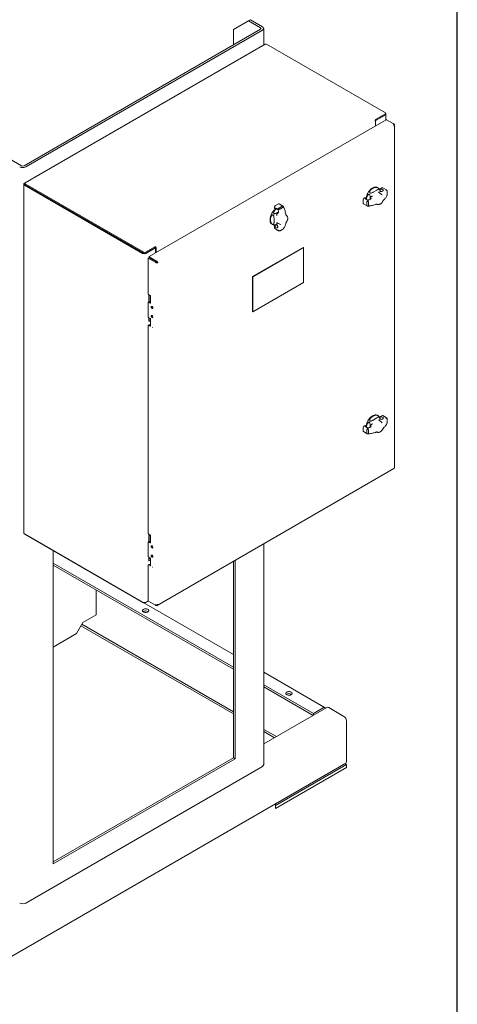
# Model space of a CAD drawing. Units: inches. Extents: x 9 to 256, y 8 to 195.
# Drawn here: x 233 to 256, y 113 to 165 of the extents above; entities that cross this region are included whole.
import ezdxf

# ---------------------------------------------------------------- set-up
doc = ezdxf.new("R2010")
doc.units = ezdxf.units.IN
doc.header["$LTSCALE"] = 24
doc.header["$MEASUREMENT"] = 0
doc.layers.add('FORMAT', color=7, linetype='Continuous')

msp = doc.modelspace()

# ---------------------------------------------------------------- linework, layer by layer
at = {"color": 7, "linetype": 'Continuous', "lineweight": 0}
for p, q in [((244.761, 164.64), (243.965, 164.18)), ((244.856, 164.694), (244.761, 164.64)), ((244.761, 164.64), (245.395, 164.273)), ((244.856, 164.694), (245.49, 164.328)), ((245.395, 164.197), (232.989, 157.035)), ((245.49, 164.142), (233.084, 156.981)), ((243.965, 163.372), (243.965, 164.18)), ((245.557, 163.367), (245.557, 164.235)), ((233.048, 156.147), (245.625, 163.407)), ((245.709, 163.407), (251.934, 159.813)), ((251.417, 159.465), (251.934, 159.764)), ((251.934, 159.716), (251.417, 159.418)), ((251.453, 159.424), (251.931, 159.7)), ((251.952, 159.741), (251.952, 159.789)), ((251.966, 159.449), (251.966, 159.748)), ((239.546, 152.279), (251.976, 159.455)), ((251.417, 159.418), (251.417, 159.465)), ((251.419, 159.346), (251.419, 159.133)), ((251.992, 159.455), (252.35, 159.248)), ((252.35, 159.248), (252.392, 159.225)), ((252.392, 159.225), (252.374, 159.214)), ((252.422, 141.23), (252.422, 159.164)), ((232.857, 157.035), (232.223, 157.402)), ((232.972, 156.074), (232.972, 137.798)), ((233.048, 156.146), (233.007, 156.123)), ((233.007, 156.026), (239.203, 152.449)), ((233.031, 156.122), (233.031, 156.074)), ((233.048, 156.098), (239.273, 152.504)), ((239.273, 152.456), (233.048, 156.05)), ((233.048, 156.05), (239.245, 152.473)), ((251.574, 155.868), (251.515, 155.902)), ((251.604, 155.847), (251.575, 155.867)), ((251.65, 155.82), (251.759, 155.883)), ((251.993, 155.773), (251.796, 155.886)), ((250.821, 155.341), (250.872, 155.371)), ((250.872, 155.371), (250.893, 155.359)), ((250.893, 155.321), (250.893, 155.359)), ((251.134, 155.276), (251.134, 155.367)), ((251.156, 155.39), (251.211, 155.422)), ((251.156, 155.29), (251.156, 155.39)), ((251.299, 155.653), (251.493, 155.765)), ((251.6, 155.64), (251.579, 155.656)), ((251.619, 155.658), (251.682, 155.694)), ((251.663, 155.812), (251.65, 155.82)), ((251.65, 155.742), (251.65, 155.82)), ((251.663, 155.683), (251.663, 155.812)), ((251.682, 155.694), (251.683, 155.694)), ((252.028, 155.505), (252.03, 155.511)), ((252.029, 155.511), (252.033, 155.528)), ((252.03, 155.512), (252.034, 155.537)), ((252.033, 155.528), (252.033, 155.693)), ((252.034, 155.537), (252.034, 155.702)), ((246.127, 154.867), (246.127, 154.807)), ((246.181, 154.959), (246.324, 155.041)), ((246.56, 154.93), (246.361, 155.045)), ((246.379, 154.844), (246.522, 154.926)), ((246.429, 154.783), (246.572, 154.866)), ((246.603, 154.874), (246.597, 154.887)), ((250.768, 155.084), (250.768, 155.249)), ((250.783, 155.05), (250.982, 154.935)), ((250.966, 154.969), (250.966, 155.135)), ((251.038, 154.924), (251.052, 154.926)), ((251.044, 154.956), (251.044, 155.122)), ((251.487, 155.028), (251.501, 155.022)), ((246.127, 154.807), (246.148, 154.796)), ((246.148, 154.796), (246.181, 154.815)), ((246.253, 154.552), (246.339, 154.602)), ((246.253, 154.552), (246.253, 154.489)), ((246.262, 154.582), (246.341, 154.628)), ((246.744, 154.437), (246.732, 154.446)), ((245.989, 153.985), (246.048, 153.951)), ((246.097, 154.073), (246.097, 154.296)), ((246.127, 153.909), (246.193, 153.947)), ((246.141, 153.901), (246.127, 153.909)), ((246.127, 153.909), (246.127, 153.784)), ((246.141, 153.901), (246.253, 153.966)), ((246.234, 154.053), (246.258, 154.043)), ((246.253, 154.017), (246.253, 153.944)), ((246.253, 153.944), (246.253, 153.944)), ((246.143, 153.749), (246.34, 153.636)), ((246.422, 153.635), (246.565, 153.718)), ((246.429, 153.641), (246.572, 153.724)), ((246.572, 153.724), (246.585, 153.735)), ((246.585, 153.735), (246.589, 153.739)), ((239.358, 152.504), (239.875, 152.802)), ((239.875, 152.802), (239.875, 152.755)), ((239.875, 152.756), (239.905, 152.758)), ((247.625, 152.762), (244.974, 151.231)), ((247.642, 152.752), (247.625, 152.762)), ((239.875, 152.755), (239.358, 152.456)), ((239.371, 152.449), (239.849, 152.725)), ((239.543, 152.275), (239.543, 152.227)), ((239.546, 152.27), (239.904, 152.063)), ((239.879, 152.728), (239.854, 152.742)), ((239.891, 152.479), (239.891, 152.7)), ((239.915, 152.492), (239.915, 152.705)), ((247.642, 152.752), (244.991, 151.221)), ((247.642, 150.915), (247.642, 152.752)), ((239.497, 152.194), (239.497, 150.335)), ((239.54, 152.223), (239.499, 152.199)), ((239.862, 151.992), (239.504, 152.198)), ((239.546, 152.222), (239.904, 152.016)), ((239.904, 152.016), (239.862, 151.992)), ((239.904, 152.016), (239.904, 152.063)), ((240.009, 151.955), (239.967, 151.979)), ((244.991, 151.221), (244.974, 151.231)), ((244.974, 151.231), (244.974, 149.394)), ((244.991, 151.221), (244.991, 149.384)), ((244.991, 149.384), (247.642, 150.915)), ((239.529, 150.278), (239.596, 150.24)), ((239.542, 149.901), (239.542, 150.271)), ((239.558, 149.907), (239.558, 150.262)), ((239.629, 150.183), (239.629, 149.859)), ((239.497, 149.859), (239.497, 149.13)), ((239.548, 149.904), (239.506, 149.881)), ((239.596, 149.84), (239.529, 149.878)), ((239.629, 149.868), (239.571, 149.902)), ((239.683, 149.673), (239.676, 149.669)), ((239.683, 149.673), (239.676, 149.669)), ((239.683, 149.191), (239.676, 149.187)), ((239.683, 149.191), (239.676, 149.187)), ((239.735, 149.566), (239.743, 149.571)), ((239.735, 149.566), (239.743, 149.571)), ((244.991, 149.384), (244.974, 149.394)), ((239.497, 148.655), (239.497, 137.781)), ((239.548, 148.7), (239.506, 148.676)), ((239.529, 149.074), (239.596, 149.035)), ((239.596, 148.635), (239.529, 148.674)), ((239.542, 148.902), (239.542, 149.067)), ((239.542, 148.902), (239.558, 148.893)), ((239.558, 148.893), (239.558, 149.057)), ((239.558, 148.893), (239.629, 148.902)), ((239.629, 148.664), (239.571, 148.698)), ((239.629, 148.978), (239.629, 148.654)), ((239.735, 149.084), (239.743, 149.089)), ((239.735, 149.084), (239.743, 149.089)), ((251.156, 143.448), (251.211, 143.48)), ((251.299, 143.711), (251.493, 143.823)), ((251.574, 143.926), (251.515, 143.96)), ((251.604, 143.905), (251.575, 143.925)), ((251.6, 143.698), (251.579, 143.714)), ((251.619, 143.716), (251.682, 143.752)), ((251.65, 143.878), (251.759, 143.941)), ((251.663, 143.87), (251.65, 143.878)), ((251.65, 143.8), (251.65, 143.878)), ((251.663, 143.741), (251.663, 143.87)), ((251.682, 143.752), (251.683, 143.752)), ((251.993, 143.831), (251.796, 143.944)), ((252.028, 143.563), (252.03, 143.569)), ((252.029, 143.569), (252.033, 143.586)), ((252.03, 143.57), (252.034, 143.595)), ((252.033, 143.586), (252.033, 143.751)), ((252.034, 143.595), (252.034, 143.76)), ((250.768, 143.142), (250.768, 143.307)), ((250.783, 143.108), (250.982, 142.993)), ((250.821, 143.399), (250.872, 143.429)), ((250.872, 143.429), (250.893, 143.417)), ((250.893, 143.379), (250.893, 143.417)), ((250.966, 143.027), (250.966, 143.193)), ((251.038, 142.982), (251.052, 142.984)), ((251.044, 143.015), (251.044, 143.18)), ((251.134, 143.334), (251.134, 143.425)), ((251.156, 143.348), (251.156, 143.448)), ((251.487, 143.087), (251.501, 143.08)), ((239.971, 134.001), (252.386, 141.168)), ((233.007, 137.749), (239.203, 134.172)), ((233.032, 137.725), (239.257, 134.132)), ((239.497, 137.305), (239.497, 136.576)), ((239.548, 137.35), (239.506, 137.326)), ((239.529, 137.724), (239.596, 137.685)), ((239.596, 137.285), (239.529, 137.324)), ((239.542, 137.347), (239.542, 137.717)), ((239.558, 137.352), (239.558, 137.708)), ((239.629, 137.314), (239.571, 137.348)), ((239.629, 137.628), (239.629, 137.304)), ((234.514, 136.87), (234.514, 120.449)), ((239.683, 137.119), (239.676, 137.115)), ((239.683, 137.119), (239.676, 137.115)), ((239.735, 137.012), (239.743, 137.016)), ((239.735, 137.012), (239.743, 137.016)), ((245.557, 125.654), (245.557, 137.226)), ((239.529, 136.519), (239.596, 136.481)), ((239.542, 136.348), (239.542, 136.512)), ((239.542, 136.348), (239.558, 136.339)), ((239.558, 136.339), (239.558, 136.503)), ((239.558, 136.339), (239.629, 136.348)), ((239.629, 136.424), (239.629, 136.1)), ((239.683, 136.637), (239.676, 136.633)), ((239.683, 136.637), (239.676, 136.633)), ((239.735, 136.53), (239.743, 136.534)), ((239.735, 136.53), (239.743, 136.534)), ((243.965, 136.307), (243.965, 126.015)), ((244.06, 125.96), (244.06, 136.362)), ((234.514, 136.216), (243.965, 130.76)), ((234.514, 136.106), (243.965, 130.65)), ((239.497, 136.1), (239.497, 134.242)), ((239.548, 136.146), (239.506, 136.122)), ((239.596, 136.081), (239.529, 136.119)), ((239.629, 136.11), (239.571, 136.143)), ((236.772, 134.803), (236.772, 133.501)), ((239.507, 134.227), (239.342, 134.132)), ((239.497, 134.245), (239.371, 134.172)), ((239.504, 134.228), (239.862, 134.021)), ((243.965, 131.416), (239.272, 134.125)), ((239.904, 133.997), (239.866, 134.019)), ((239.904, 134.018), (239.904, 133.997)), ((236.072, 133.097), (236.772, 133.501)), ((235.74, 132.523), (236.072, 133.097)), ((235.972, 132.924), (243.965, 128.31)), ((236.02, 133.007), (243.965, 128.42)), ((234.514, 131.815), (235.74, 132.523)), ((248.786, 128.633), (245.557, 130.498)), ((245.557, 129.841), (248.17, 128.332)), ((245.557, 129.732), (248.153, 128.233)), ((248.872, 128.648), (245.557, 126.734)), ((248.672, 128.622), (248.17, 128.332)), ((249.761, 128.179), (248.966, 128.639)), ((248.17, 128.332), (248.17, 128.243)), ((245.557, 127.501), (246.221, 127.118)), ((249.894, 125.806), (249.894, 127.95)), ((245.557, 127.392), (246.126, 127.063)), ((243.965, 126.015), (234.514, 120.559)), ((234.514, 120.449), (244.06, 125.96)), ((244.06, 125.96), (243.965, 126.015)), ((228.642, 113.474), (249.855, 125.721)), ((233.084, 118.399), (245.49, 125.561)), ((246.181, 123.51), (249.894, 125.653)), ((246.181, 123.357), (249.894, 125.5)), ((249.894, 125.653), (249.816, 125.698)), ((249.894, 125.5), (249.894, 125.653)), ((246.181, 123.6), (246.181, 123.51)), ((246.181, 123.357), (246.181, 123.51))]:
    msp.add_line(p, q, dxfattribs=at)
at = {"color": 7, "linetype": 'Continuous', "lineweight": 0, "flags": 128}
for points in [[(251.952, 159.78), (251.957, 159.774), (251.964, 159.761), (251.966, 159.748), (251.964, 159.735), (251.957, 159.722), (251.946, 159.71), (251.931, 159.7)], [(251.515, 155.902), (251.482, 155.917), (251.44, 155.924), (251.394, 155.923), (251.346, 155.912), (251.296, 155.891), (251.246, 155.862), (251.196, 155.825), (251.147, 155.78), (251.102, 155.729), (251.06, 155.673), (251.022, 155.612), (250.99, 155.549), (250.964, 155.484), (250.944, 155.419), (250.931, 155.355), (250.926, 155.294), (250.925, 155.284)], [(250.893, 155.359), (250.889, 155.337), (250.896, 155.314), (250.912, 155.294), (250.938, 155.277), (250.97, 155.264), (251.007, 155.256), (251.046, 155.255), (251.085, 155.259), (251.12, 155.27), (251.149, 155.285), (251.17, 155.304), (251.182, 155.325), (251.183, 155.348), (251.174, 155.37), (251.156, 155.39)], [(251.683, 155.694), (251.718, 155.691), (251.753, 155.696), (251.784, 155.706), (251.808, 155.722), (251.822, 155.741), (251.824, 155.761), (251.815, 155.781), (251.795, 155.799), (251.767, 155.811), (251.733, 155.818), (251.697, 155.819), (251.663, 155.812)], [(246.148, 154.796), (246.166, 154.81), (246.188, 154.815), (246.214, 154.811), (246.242, 154.798), (246.269, 154.776), (246.294, 154.748), (246.315, 154.715), (246.33, 154.679), (246.339, 154.644), (246.34, 154.611), (246.335, 154.583), (246.322, 154.562), (246.303, 154.549), (246.279, 154.546), (246.253, 154.552)], [(245.888, 154.208), (245.891, 154.153), (245.902, 154.102), (245.92, 154.058), (245.945, 154.021), (245.976, 153.993), (245.989, 153.985)], [(246.253, 153.944), (246.273, 153.914), (246.287, 153.882), (246.293, 153.85), (246.292, 153.821), (246.282, 153.8), (246.265, 153.787), (246.244, 153.785), (246.219, 153.794), (246.193, 153.812), (246.171, 153.838), (246.152, 153.869), (246.141, 153.901)], [(246.755, 154.101), (246.755, 154.101), (246.755, 154.101)], [(239.703, 149.667), (239.72, 149.654), (239.734, 149.634), (239.744, 149.612), (239.747, 149.591), (239.744, 149.574), (239.734, 149.563), (239.72, 149.56), (239.703, 149.566), (239.687, 149.579), (239.672, 149.598), (239.663, 149.62), (239.659, 149.642), (239.663, 149.659), (239.672, 149.67), (239.687, 149.673), (239.703, 149.667)], [(239.747, 149.592), (239.744, 149.577), (239.735, 149.566), (239.722, 149.564), (239.705, 149.569), (239.689, 149.582), (239.676, 149.601), (239.667, 149.622), (239.664, 149.642), (239.667, 149.659), (239.676, 149.669), (239.689, 149.672), (239.704, 149.667)], [(239.664, 149.642), (239.667, 149.659), (239.676, 149.669), (239.689, 149.672), (239.704, 149.667)], [(239.703, 149.185), (239.72, 149.172), (239.734, 149.152), (239.744, 149.13), (239.747, 149.109), (239.744, 149.092), (239.734, 149.081), (239.72, 149.078), (239.703, 149.084), (239.687, 149.097), (239.672, 149.117), (239.663, 149.139), (239.659, 149.16), (239.663, 149.177), (239.672, 149.188), (239.687, 149.191), (239.703, 149.185)], [(239.747, 149.592), (239.744, 149.577), (239.735, 149.566), (239.722, 149.564), (239.705, 149.569), (239.689, 149.582), (239.676, 149.601), (239.667, 149.622), (239.664, 149.642)], [(239.747, 149.11), (239.744, 149.095), (239.735, 149.084), (239.722, 149.082), (239.705, 149.087), (239.689, 149.1), (239.676, 149.119), (239.667, 149.14), (239.664, 149.16), (239.667, 149.177), (239.676, 149.187), (239.689, 149.19), (239.704, 149.185)], [(239.664, 149.16), (239.667, 149.177), (239.676, 149.187), (239.689, 149.19), (239.705, 149.184)], [(239.747, 149.108), (239.744, 149.095), (239.735, 149.084), (239.722, 149.082), (239.705, 149.087), (239.689, 149.1), (239.676, 149.119), (239.667, 149.14), (239.664, 149.16)], [(251.515, 143.96), (251.482, 143.975), (251.44, 143.983), (251.394, 143.981), (251.346, 143.97), (251.296, 143.95), (251.246, 143.92), (251.196, 143.883), (251.147, 143.838), (251.102, 143.787), (251.06, 143.731), (251.022, 143.67), (250.99, 143.607), (250.964, 143.542), (250.944, 143.477), (250.931, 143.413), (250.926, 143.352), (250.925, 143.342)], [(251.683, 143.752), (251.718, 143.75), (251.753, 143.754), (251.784, 143.764), (251.808, 143.78), (251.822, 143.799), (251.824, 143.819), (251.815, 143.839), (251.795, 143.857), (251.767, 143.87), (251.733, 143.876), (251.697, 143.877), (251.663, 143.87)], [(250.893, 143.417), (250.889, 143.395), (250.896, 143.372), (250.912, 143.352), (250.938, 143.335), (250.97, 143.322), (251.007, 143.315), (251.046, 143.313), (251.085, 143.318), (251.12, 143.328), (251.149, 143.343), (251.17, 143.362), (251.182, 143.384), (251.183, 143.406), (251.174, 143.428), (251.156, 143.448)], [(239.703, 137.113), (239.72, 137.099), (239.734, 137.08), (239.744, 137.058), (239.747, 137.037), (239.744, 137.019), (239.734, 137.008), (239.72, 137.005), (239.703, 137.011), (239.687, 137.025), (239.672, 137.044), (239.663, 137.066), (239.659, 137.088), (239.663, 137.105), (239.672, 137.116), (239.687, 137.119), (239.703, 137.113)], [(239.664, 137.088), (239.667, 137.104), (239.676, 137.115), (239.689, 137.117), (239.705, 137.112)], [(239.747, 137.037), (239.744, 137.023), (239.735, 137.012), (239.722, 137.009), (239.705, 137.015), (239.689, 137.028), (239.676, 137.046), (239.667, 137.067), (239.664, 137.088), (239.667, 137.104), (239.676, 137.115), (239.689, 137.117), (239.705, 137.112), (239.706, 137.111)], [(239.747, 137.036), (239.744, 137.023), (239.735, 137.012), (239.722, 137.009), (239.705, 137.015), (239.689, 137.028), (239.676, 137.046), (239.667, 137.067), (239.664, 137.088)], [(239.703, 136.631), (239.72, 136.617), (239.734, 136.598), (239.744, 136.576), (239.747, 136.555), (239.744, 136.537), (239.734, 136.526), (239.72, 136.523), (239.703, 136.529), (239.687, 136.543), (239.672, 136.562), (239.663, 136.584), (239.659, 136.606), (239.663, 136.623), (239.672, 136.634), (239.687, 136.637), (239.703, 136.631)], [(239.664, 136.606), (239.667, 136.622), (239.676, 136.633), (239.689, 136.635), (239.705, 136.63)], [(239.747, 136.555), (239.744, 136.541), (239.735, 136.53), (239.722, 136.527), (239.705, 136.533), (239.689, 136.546), (239.676, 136.564), (239.667, 136.585), (239.664, 136.606), (239.667, 136.622), (239.676, 136.633), (239.689, 136.635), (239.705, 136.63), (239.706, 136.629)], [(239.747, 136.554), (239.744, 136.541), (239.735, 136.53), (239.722, 136.527), (239.705, 136.533), (239.689, 136.546), (239.676, 136.564), (239.667, 136.585), (239.664, 136.606)], [(239.246, 133.656), (239.279, 133.641), (239.317, 133.631), (239.358, 133.628), (239.399, 133.63), (239.438, 133.638), (239.472, 133.651), (239.499, 133.669), (239.518, 133.691), (239.527, 133.714), (239.526, 133.738), (239.514, 133.761), (239.493, 133.781), (239.464, 133.798), (239.428, 133.81), (239.389, 133.817), (239.347, 133.818), (239.307, 133.813), (239.27, 133.802), (239.239, 133.786), (239.216, 133.766), (239.202, 133.744), (239.198, 133.72), (239.204, 133.696), (239.221, 133.674), (239.246, 133.656)], [(246.761, 129.317), (246.794, 129.303), (246.832, 129.293), (246.872, 129.29), (246.914, 129.292), (246.953, 129.3), (246.987, 129.313), (247.014, 129.331), (247.033, 129.352), (247.042, 129.376), (247.041, 129.4), (247.029, 129.423), (247.008, 129.443), (246.979, 129.46), (246.943, 129.472), (246.903, 129.479), (246.862, 129.48), (246.822, 129.474), (246.785, 129.464), (246.754, 129.448), (246.731, 129.428), (246.717, 129.406), (246.713, 129.382), (246.719, 129.358), (246.736, 129.336), (246.761, 129.317)]]:
    msp.add_lwpolyline(points, dxfattribs=at)
at = {"color": 7, "linetype": 'Continuous', "lineweight": 0}
for centre, radius, start, end in [((245.38, 164.235), 0.0409, 290.7818, 69.2191), ((245.454, 164.235), 0.0995, 290.7842, 69.2166), ((245.667, 163.325), 0.0922, 62.6109, 117.3882), ((251.925, 159.789), 0.0262, 290.7879, 69.215), ((251.922, 159.744), 0.0302, 294.3817, 354.3034), ((251.266, 159.343), 0.153, 1.0498, 21.3336), ((251.503, 159.346), 0.0926, 122.6887, 161.6663), ((251.984, 159.44), 0.0174, 63.1827, 116.8462), ((232.923, 157.292), 0.35, 242.6098, 297.39), ((232.923, 157.163), 0.144, 242.6084, 297.3913), ((233.025, 156.074), 0.0517, 110.7816, 249.2176), ((233.058, 156.122), 0.0262, 110.7867, 249.2148), ((233.061, 156.077), 0.0302, 185.694, 245.6263), ((246.534, 154.844), 0.075, 22.8309, 23.046), ((251.043, 155.001), 0.075, 276.953, 277.168), ((246.636, 154.176), 0.749, 122.8481, 177.5091), ((239.762, 152.702), 0.153, 1.0498, 21.3336), ((239.287, 152.611), 0.182, 242.609, 297.3912), ((239.316, 152.586), 0.0922, 242.6108, 297.3887), ((239.316, 152.538), 0.0922, 242.6108, 297.3887), ((239.866, 152.705), 0.0262, 350.7856, 129.2022), ((239.799, 152.728), 0.0753, 2.432, 18.6676), ((239.568, 150.338), 0.0715, 182.6025, 237.3962), ((239.558, 150.179), 0.0715, 2.6033, 57.3954), ((239.517, 149.863), 0.0203, 50.7928, 189.2179), ((239.557, 149.883), 0.0234, 54.3794, 114.3058), ((239.609, 149.855), 0.0203, 230.7987, 9.2158), ((239.774, 149.788), 0.197, 137.6248, 150.9707), ((239.517, 148.658), 0.0203, 50.7987, 189.2158), ((239.568, 149.134), 0.0715, 182.6025, 237.3962), ((239.557, 148.679), 0.0234, 54.3903, 114.3019), ((239.558, 148.975), 0.0715, 2.6033, 57.3954), ((239.609, 148.651), 0.0203, 230.7941, 9.2166), ((251.043, 143.059), 0.075, 276.953, 277.168), ((233.031, 137.804), 0.0596, 185.6987, 245.622), ((233.046, 137.755), 0.0327, 198.8863, 244.3779), ((239.517, 137.308), 0.0203, 50.7952, 189.2179), ((239.568, 137.784), 0.0715, 182.6033, 237.3955), ((239.557, 137.329), 0.0234, 54.3822, 114.31), ((239.558, 137.625), 0.0715, 2.6029, 57.3962), ((239.609, 137.301), 0.0203, 230.7954, 9.2177), ((239.774, 137.234), 0.197, 137.6247, 150.9706), ((239.568, 136.579), 0.0715, 182.6033, 237.3957), ((239.558, 136.42), 0.0715, 2.6036, 57.3954), ((239.517, 136.104), 0.0203, 50.7955, 189.2176), ((239.557, 136.124), 0.0234, 54.3841, 114.3081), ((239.609, 136.096), 0.0203, 230.7952, 9.2184), ((239.287, 134.334), 0.182, 242.609, 297.3912), ((239.363, 133.471), 0.239, 55.5913, 124.409), ((239.3, 134.214), 0.0922, 242.6108, 297.3887), ((246.878, 129.133), 0.239, 55.5913, 124.409), ((248.735, 128.544), 0.1, 42.3161, 129.3176), ((248.911, 128.562), 0.0943, 54.382, 114.3068), ((249.606, 127.937), 0.288, 2.6056, 57.3947), ((245.442, 125.665), 0.115, 294.3772, 354.3035), ((249.802, 125.796), 0.0924, 305.0154, 6.2961), ((232.923, 118.71), 0.35, 242.6098, 297.39)]:
    msp.add_arc(centre, radius, start, end, dxfattribs=at)
for centre, start_param, end_param in [((251.759, 155.821), 6.28318, 7.068502), ((250.821, 155.28), 0.785317, 2.356113), ((246.181, 154.897), 0.785317, 2.356113), ((246.324, 154.98), 0.000005, 0.785317), ((250.821, 155.115), 2.356113, 3.141588), ((246.181, 153.814), 2.356113, 3.141598), ((251.759, 143.88), 6.28318, 7.068502), ((250.821, 143.338), 0.785317, 2.356113), ((250.821, 143.173), 2.356113, 3.141588)]:
    msp.add_ellipse(centre, major_axis=(0.0375, 0.065), ratio=0.577382, start_param=start_param, end_param=end_param, dxfattribs=at)
for points, knots in [([(251.408, 159.398), (251.408, 159.405), (251.408, 159.418), (251.41, 159.435), (251.412, 159.448), (251.414, 159.457), (251.415, 159.46), (251.416, 159.463), (251.417, 159.465), (251.417, 159.465)], [0, 0, 0, 0, 0.258502, 0.543886, 0.792085, 0.844391, 0.894337, 0.944856, 1, 1, 1, 1]), ([(251.408, 159.418), (251.411, 159.418), (251.414, 159.418), (251.417, 159.418), (251.417, 159.418)], [0, 0, 0, 0, 0.79845, 1, 1, 1, 1]), ([(252.392, 159.103), (252.393, 159.115), (252.396, 159.138), (252.39, 159.176), (252.377, 159.211), (252.362, 159.235), (252.353, 159.245), (252.35, 159.248)], [0, 0, 0, 0, 0.222715, 0.445536, 0.668349, 0.891154, 1, 1, 1, 1]), ([(252.392, 159.225), (252.399, 159.216), (252.415, 159.2), (252.423, 159.171), (252.42, 159.142), (252.407, 159.119), (252.395, 159.107), (252.392, 159.103)], [0, 0, 0, 0, 0.222806, 0.445617, 0.668432, 0.891252, 1, 1, 1, 1]), ([(251.115, 155.633), (251.114, 155.637), (251.113, 155.656), (251.124, 155.701), (251.159, 155.757), (251.21, 155.807), (251.263, 155.847), (251.317, 155.879), (251.366, 155.899), (251.41, 155.91), (251.452, 155.911), (251.493, 155.903), (251.526, 155.89), (251.542, 155.883), (251.545, 155.881)], [0, 0, 0, 0, 0.022498, 0.095267, 0.216848, 0.325195, 0.433661, 0.54783, 0.662004, 0.746855, 0.831563, 0.91745, 0.985412, 1, 1, 1, 1]), ([(251.493, 155.765), (251.507, 155.773), (251.536, 155.79), (251.566, 155.814), (251.579, 155.834), (251.58, 155.847), (251.576, 155.857), (251.568, 155.866), (251.558, 155.875), (251.55, 155.879), (251.545, 155.881)], [0, 0, 0, 0, 0.268394, 0.534941, 0.692715, 0.762032, 0.832048, 0.881594, 0.931078, 1, 1, 1, 1]), ([(250.951, 155.271), (250.95, 155.281), (250.948, 155.312), (250.957, 155.373), (250.976, 155.441), (251.007, 155.496), (251.036, 155.526), (251.055, 155.535), (251.06, 155.538)], [0, 0, 0, 0, 0.112615, 0.35774, 0.602415, 0.795489, 0.94326, 1, 1, 1, 1]), ([(251.134, 155.367), (251.134, 155.384), (251.134, 155.419), (251.128, 155.468), (251.118, 155.504), (251.106, 155.525), (251.096, 155.535), (251.084, 155.541), (251.072, 155.542), (251.064, 155.539), (251.06, 155.538)], [0, 0, 0, 0, 0.268393, 0.534937, 0.69271, 0.762029, 0.832046, 0.881592, 0.931075, 1, 1, 1, 1]), ([(251.115, 155.633), (251.115, 155.628), (251.117, 155.62), (251.124, 155.61), (251.134, 155.603), (251.148, 155.599), (251.17, 155.599), (251.212, 155.609), (251.257, 155.629), (251.287, 155.646), (251.299, 155.653)], [0, 0, 0, 0, 0.067046, 0.119802, 0.172754, 0.222194, 0.304929, 0.455336, 0.781137, 1, 1, 1, 1]), ([(251.211, 155.422), (251.217, 155.426), (251.229, 155.434), (251.242, 155.451), (251.248, 155.462), (251.25, 155.465)], [0, 0, 0, 0, 0.403216, 0.806473, 1, 1, 1, 1]), ([(251.252, 155.466), (251.252, 155.466), (251.251, 155.466), (251.251, 155.465), (251.25, 155.465)], [0, 0, 0, 0, 0.184265, 1, 1, 1, 1]), ([(251.58, 155.655), (251.584, 155.653), (251.592, 155.649), (251.607, 155.651), (251.616, 155.656), (251.619, 155.658)], [0, 0, 0, 0, 0.382606, 0.783196, 1, 1, 1, 1]), ([(251.773, 155.514), (251.746, 155.533), (251.689, 155.575), (251.631, 155.617), (251.6, 155.64)], [0, 0, 0, 0, 0.461714, 1, 1, 1, 1]), ([(251.604, 155.848), (251.604, 155.848), (251.605, 155.847), (251.609, 155.843), (251.615, 155.835), (251.622, 155.824), (251.632, 155.804), (251.648, 155.765), (251.657, 155.722), (251.657, 155.69), (251.658, 155.68)], [0, 0, 0, 0, 0.000523, 0.060458, 0.120615, 0.176787, 0.27078, 0.441655, 0.811791, 1, 1, 1, 1]), ([(251.845, 155.247), (251.856, 155.257), (251.886, 155.285), (251.931, 155.335), (251.976, 155.397), (252.007, 155.454), (252.022, 155.491), (252.028, 155.505)], [0, 0, 0, 0, 0.128165, 0.3681, 0.607029, 0.843836, 1, 1, 1, 1]), ([(252.033, 155.693), (252.032, 155.7), (252.03, 155.714), (252.018, 155.734), (251.999, 155.75), (251.979, 155.759), (251.965, 155.762), (251.96, 155.762), (251.959, 155.762)], [0, 0, 0, 0, 0.214654, 0.429283, 0.643929, 0.858593, 0.990265, 1, 1, 1, 1]), ([(252.034, 155.702), (252.034, 155.703), (252.036, 155.712), (252.031, 155.729), (252.019, 155.751), (252.005, 155.765), (251.996, 155.771), (251.992, 155.773)], [0, 0, 0, 0, 0.011808, 0.326587, 0.605273, 0.86525, 1, 1, 1, 1]), ([(246.379, 154.844), (246.373, 154.84), (246.361, 154.831), (246.345, 154.812), (246.333, 154.789), (246.327, 154.769), (246.325, 154.757), (246.325, 154.753), (246.325, 154.753)], [0, 0, 0, 0, 0.214627, 0.429253, 0.643882, 0.858533, 0.991157, 1, 1, 1, 1]), ([(246.56, 154.929), (246.558, 154.93), (246.553, 154.935), (246.54, 154.935), (246.528, 154.929), (246.522, 154.926)], [0, 0, 0, 0, 0.160336, 0.580167, 1, 1, 1, 1]), ([(246.597, 154.887), (246.594, 154.893), (246.586, 154.908), (246.572, 154.922), (246.562, 154.929), (246.56, 154.93)], [0, 0, 0, 0, 0.378902, 0.836, 1, 1, 1, 1]), ([(246.596, 154.887), (246.597, 154.886), (246.597, 154.883), (246.589, 154.876), (246.578, 154.869), (246.572, 154.866)], [0, 0, 0, 0, 0.287739, 0.643871, 1, 1, 1, 1]), ([(246.722, 154.472), (246.719, 154.49), (246.71, 154.539), (246.69, 154.623), (246.66, 154.723), (246.63, 154.806), (246.61, 154.857), (246.603, 154.874)], [0, 0, 0, 0, 0.130965, 0.378514, 0.625823, 0.872897, 1, 1, 1, 1]), ([(251.018, 155.227), (251.018, 155.227), (251.014, 155.225), (251.005, 155.218), (250.99, 155.202), (250.977, 155.18), (250.968, 155.156), (250.967, 155.142), (250.966, 155.135)], [0, 0, 0, 0, 0.008847, 0.141462, 0.356119, 0.570748, 0.785374, 1, 1, 1, 1]), ([(250.966, 154.969), (250.967, 154.963), (250.968, 154.95), (250.975, 154.939), (250.981, 154.936), (250.983, 154.936)], [0, 0, 0, 0, 0.419312, 0.838625, 1, 1, 1, 1]), ([(250.982, 154.935), (250.99, 154.932), (251.005, 154.925), (251.025, 154.923), (251.036, 154.924), (251.038, 154.924)], [0, 0, 0, 0, 0.440551, 0.873043, 1, 1, 1, 1]), ([(251.029, 155.225), (251.029, 155.225), (251.031, 155.222), (251.033, 155.213), (251.037, 155.194), (251.041, 155.17), (251.044, 155.144), (251.044, 155.129), (251.044, 155.122)], [0, 0, 0, 0, 0.013333, 0.141324, 0.355994, 0.570664, 0.785335, 1, 1, 1, 1]), ([(251.044, 154.956), (251.044, 154.95), (251.044, 154.937), (251.041, 154.926), (251.039, 154.925), (251.038, 154.925)], [0, 0, 0, 0, 0.35617, 0.71235, 1, 1, 1, 1]), ([(251.053, 154.926), (251.071, 154.929), (251.125, 154.936), (251.213, 154.952), (251.314, 154.976), (251.396, 155.001), (251.443, 155.018), (251.459, 155.023)], [0, 0, 0, 0, 0.130558, 0.377514, 0.624733, 0.872252, 1, 1, 1, 1]), ([(251.459, 155.023), (251.46, 155.024), (251.468, 155.027), (251.479, 155.029), (251.488, 155.029), (251.488, 155.029), (251.488, 155.029)], [0, 0, 0, 0, 0.040873, 0.428901, 0.761393, 1, 1, 1, 1]), ([(251.503, 155.023), (251.509, 155.02), (251.526, 155.012), (251.558, 155.007), (251.598, 155.009), (251.637, 155.019), (251.676, 155.038), (251.713, 155.065), (251.746, 155.099), (251.775, 155.138), (251.79, 155.167), (251.798, 155.181)], [0, 0, 0, 0, 0.055927, 0.167215, 0.280774, 0.394699, 0.513752, 0.634572, 0.757725, 0.884293, 1, 1, 1, 1]), ([(251.798, 155.181), (251.798, 155.181), (251.803, 155.191), (251.814, 155.209), (251.829, 155.23), (251.841, 155.243), (251.844, 155.246), (251.845, 155.246)], [0, 0, 0, 0, 0.023302, 0.328403, 0.643001, 0.957458, 1, 1, 1, 1]), ([(246.022, 153.969), (246.022, 153.97), (246.009, 153.978), (245.981, 154), (245.95, 154.034), (245.929, 154.074), (245.912, 154.132), (245.909, 154.205), (245.918, 154.293), (245.935, 154.36), (245.964, 154.417), (245.994, 154.452), (246.016, 154.463), (246.022, 154.467)], [0, 0, 0, 0, 0.003096, 0.066435, 0.166575, 0.257162, 0.347924, 0.54675, 0.667962, 0.789003, 0.876951, 0.965554, 1, 1, 1, 1]), ([(246.097, 154.296), (246.096, 154.313), (246.096, 154.348), (246.091, 154.397), (246.08, 154.433), (246.069, 154.454), (246.058, 154.464), (246.046, 154.47), (246.034, 154.471), (246.027, 154.468), (246.022, 154.467)], [0, 0, 0, 0, 0.264105, 0.534879, 0.692673, 0.762, 0.832026, 0.881579, 0.931069, 1, 1, 1, 1]), ([(246.077, 154.562), (246.077, 154.576), (246.078, 154.611), (246.106, 154.663), (246.144, 154.709), (246.195, 154.755), (246.232, 154.776), (246.254, 154.789)], [0, 0, 0, 0, 0.140237, 0.347923, 0.535594, 0.723618, 1, 1, 1, 1]), ([(246.077, 154.562), (246.078, 154.557), (246.079, 154.549), (246.087, 154.539), (246.096, 154.532), (246.11, 154.528), (246.133, 154.528), (246.174, 154.538), (246.219, 154.558), (246.25, 154.575), (246.262, 154.582)], [0, 0, 0, 0, 0.067046, 0.119802, 0.172754, 0.222194, 0.304929, 0.455335, 0.781136, 1, 1, 1, 1]), ([(246.235, 154.433), (246.239, 154.44), (246.247, 154.454), (246.252, 154.474), (246.253, 154.485), (246.253, 154.489)], [0, 0, 0, 0, 0.382604, 0.7832, 1, 1, 1, 1]), ([(246.235, 154.433), (246.235, 154.432), (246.235, 154.432), (246.235, 154.431), (246.235, 154.431)], [0, 0, 0, 0, 0.81531, 1, 1, 1, 1]), ([(246.429, 154.783), (246.423, 154.779), (246.41, 154.772), (246.386, 154.762), (246.363, 154.753), (246.345, 154.747), (246.336, 154.745), (246.332, 154.744), (246.332, 154.744)], [0, 0, 0, 0, 0.214667, 0.429335, 0.644005, 0.858675, 0.986667, 1, 1, 1, 1]), ([(246.732, 154.445), (246.732, 154.445), (246.732, 154.444), (246.728, 154.45), (246.724, 154.46), (246.723, 154.47), (246.722, 154.473)], [0, 0, 0, 0, 0.165261, 0.495316, 0.84422, 1, 1, 1, 1]), ([(246.755, 154.101), (246.757, 154.104), (246.769, 154.12), (246.786, 154.154), (246.805, 154.202), (246.816, 154.25), (246.817, 154.297), (246.811, 154.339), (246.796, 154.377), (246.774, 154.411), (246.754, 154.428), (246.744, 154.437)], [0, 0, 0, 0, 0.024517, 0.151173, 0.281114, 0.411398, 0.541381, 0.656422, 0.768378, 0.888863, 1, 1, 1, 1]), ([(246.022, 153.969), (246.026, 153.966), (246.034, 153.961), (246.047, 153.956), (246.057, 153.955), (246.068, 153.956), (246.079, 153.963), (246.091, 153.986), (246.096, 154.025), (246.096, 154.059), (246.097, 154.073)], [0, 0, 0, 0, 0.067047, 0.119803, 0.172754, 0.222194, 0.304933, 0.455333, 0.781139, 1, 1, 1, 1]), ([(246.047, 153.952), (246.05, 153.95), (246.06, 153.943), (246.072, 153.939), (246.081, 153.936)], [0, 0, 0, 0, 0.278179, 1, 1, 1, 1]), ([(246.253, 153.973), (246.241, 153.966), (246.214, 153.952), (246.172, 153.938), (246.135, 153.933), (246.111, 153.932), (246.097, 153.932), (246.087, 153.933), (246.082, 153.935), (246.081, 153.935), (246.081, 153.935)], [0, 0, 0, 0, 0.239976, 0.547265, 0.726338, 0.805014, 0.884482, 0.940716, 0.99688, 1, 1, 1, 1]), ([(246.253, 154.017), (246.252, 154.023), (246.251, 154.037), (246.243, 154.048), (246.237, 154.051), (246.235, 154.053)], [0, 0, 0, 0, 0.403216, 0.806479, 1, 1, 1, 1]), ([(246.258, 154.043), (246.293, 154.027), (246.358, 153.998), (246.424, 153.969), (246.454, 153.956)], [0, 0, 0, 0, 0.539625, 1, 1, 1, 1]), ([(246.589, 153.739), (246.597, 153.749), (246.62, 153.778), (246.652, 153.83), (246.683, 153.896), (246.706, 153.963), (246.717, 154.008), (246.721, 154.027)], [0, 0, 0, 0, 0.129483, 0.360175, 0.592681, 0.827786, 1, 1, 1, 1]), ([(246.722, 154.027), (246.722, 154.028), (246.723, 154.032), (246.727, 154.047), (246.736, 154.069), (246.746, 154.088), (246.754, 154.099), (246.755, 154.101)], [0, 0, 0, 0, 0.034674, 0.321886, 0.615434, 0.923828, 1, 1, 1, 1]), ([(246.332, 153.67), (246.332, 153.67), (246.335, 153.665), (246.345, 153.655), (246.363, 153.642), (246.386, 153.634), (246.409, 153.633), (246.422, 153.638), (246.429, 153.641)], [0, 0, 0, 0, 0.00973, 0.141399, 0.356067, 0.570718, 0.785353, 1, 1, 1, 1]), ([(246.34, 153.636), (246.347, 153.632), (246.363, 153.625), (246.388, 153.624), (246.409, 153.627), (246.418, 153.634), (246.421, 153.636)], [0, 0, 0, 0, 0.295416, 0.587856, 0.887473, 1, 1, 1, 1]), ([(246.564, 153.719), (246.569, 153.721), (246.576, 153.725), (246.582, 153.731), (246.584, 153.734)], [0, 0, 0, 0, 0.642191, 1, 1, 1, 1]), ([(239.905, 152.758), (239.902, 152.762), (239.896, 152.772), (239.894, 152.787), (239.89, 152.797), (239.885, 152.801), (239.882, 152.802), (239.879, 152.803), (239.877, 152.803), (239.875, 152.802)], [0, 0, 0, 0, 0.258502, 0.543886, 0.792084, 0.844383, 0.894337, 0.944856, 1, 1, 1, 1]), ([(239.546, 152.27), (239.545, 152.271), (239.543, 152.272), (239.542, 152.274), (239.543, 152.276), (239.544, 152.278), (239.545, 152.279), (239.546, 152.279)], [0, 0, 0, 0, 0.21669, 0.43377, 0.647483, 0.860873, 1, 1, 1, 1]), ([(239.497, 152.194), (239.497, 152.195), (239.497, 152.197), (239.498, 152.199), (239.5, 152.2), (239.502, 152.199), (239.504, 152.199), (239.504, 152.198)], [0, 0, 0, 0, 0.214549, 0.429088, 0.643735, 0.858301, 1, 1, 1, 1]), ([(239.546, 152.222), (239.545, 152.223), (239.543, 152.224), (239.541, 152.223), (239.54, 152.223)], [0, 0, 0, 0, 0.559655, 1, 1, 1, 1]), ([(239.543, 152.227), (239.543, 152.227), (239.543, 152.225), (239.544, 152.223), (239.545, 152.223), (239.546, 152.222)], [0, 0, 0, 0, 0.330963, 0.729021, 1, 1, 1, 1]), ([(240.009, 151.955), (239.999, 151.953), (239.981, 151.95), (239.945, 151.953), (239.908, 151.963), (239.88, 151.977), (239.867, 151.988), (239.862, 151.992)], [0, 0, 0, 0, 0.222799, 0.445611, 0.668425, 0.891242, 1, 1, 1, 1]), ([(239.904, 152.063), (239.915, 152.059), (239.937, 152.05), (239.966, 152.025), (239.99, 151.997), (240.003, 151.972), (240.007, 151.959), (240.009, 151.955)], [0, 0, 0, 0, 0.222808, 0.445617, 0.668432, 0.891252, 1, 1, 1, 1]), ([(239.967, 151.979), (239.962, 151.98), (239.952, 151.982), (239.933, 151.99), (239.916, 152.001), (239.908, 152.011), (239.904, 152.016)], [0, 0, 0, 0, 0.274399, 0.529338, 0.784249, 1, 1, 1, 1]), ([(239.967, 151.979), (239.964, 151.983), (239.957, 151.99), (239.941, 152.003), (239.923, 152.012), (239.91, 152.014), (239.904, 152.016)], [0, 0, 0, 0, 0.274399, 0.529335, 0.784248, 1, 1, 1, 1]), ([(239.732, 148.564), (239.732, 148.564), (239.732, 148.563), (239.732, 148.563), (239.733, 148.563), (239.733, 148.563), (239.734, 148.563), (239.735, 148.563), (239.735, 148.564)], [0, 0, 0, 0, 0.104001, 0.219891, 0.353334, 0.508612, 0.712146, 1, 1, 1, 1]), ([(250.951, 143.329), (250.95, 143.339), (250.948, 143.37), (250.957, 143.431), (250.976, 143.5), (251.007, 143.554), (251.036, 143.584), (251.055, 143.593), (251.06, 143.596)], [0, 0, 0, 0, 0.112616, 0.357742, 0.602413, 0.795491, 0.943259, 1, 1, 1, 1]), ([(251.134, 143.425), (251.134, 143.442), (251.134, 143.477), (251.128, 143.526), (251.118, 143.562), (251.106, 143.583), (251.096, 143.593), (251.084, 143.599), (251.072, 143.6), (251.064, 143.597), (251.06, 143.596)], [0, 0, 0, 0, 0.268395, 0.53494, 0.692714, 0.762031, 0.832047, 0.881594, 0.931077, 1, 1, 1, 1]), ([(251.115, 143.691), (251.114, 143.695), (251.113, 143.714), (251.124, 143.759), (251.159, 143.815), (251.21, 143.865), (251.263, 143.905), (251.317, 143.937), (251.366, 143.958), (251.41, 143.968), (251.452, 143.969), (251.493, 143.961), (251.526, 143.948), (251.542, 143.941), (251.545, 143.939)], [0, 0, 0, 0, 0.022498, 0.095267, 0.216848, 0.325195, 0.433661, 0.54783, 0.662004, 0.746855, 0.831563, 0.917449, 0.985412, 1, 1, 1, 1]), ([(251.115, 143.691), (251.115, 143.686), (251.117, 143.678), (251.124, 143.668), (251.134, 143.661), (251.148, 143.657), (251.17, 143.657), (251.212, 143.667), (251.257, 143.687), (251.287, 143.704), (251.299, 143.711)], [0, 0, 0, 0, 0.067047, 0.119803, 0.172754, 0.222195, 0.30493, 0.455336, 0.781137, 1, 1, 1, 1]), ([(251.211, 143.48), (251.217, 143.484), (251.229, 143.492), (251.242, 143.509), (251.248, 143.52), (251.25, 143.523)], [0, 0, 0, 0, 0.403214, 0.806469, 1, 1, 1, 1]), ([(251.252, 143.524), (251.252, 143.524), (251.251, 143.524), (251.251, 143.523), (251.25, 143.523)], [0, 0, 0, 0, 0.18433, 1, 1, 1, 1]), ([(251.493, 143.823), (251.507, 143.831), (251.536, 143.848), (251.566, 143.872), (251.579, 143.892), (251.58, 143.906), (251.576, 143.916), (251.568, 143.925), (251.558, 143.933), (251.55, 143.937), (251.545, 143.939)], [0, 0, 0, 0, 0.268394, 0.534941, 0.692715, 0.762031, 0.832048, 0.881595, 0.931078, 1, 1, 1, 1]), ([(251.58, 143.713), (251.584, 143.711), (251.592, 143.707), (251.607, 143.709), (251.616, 143.714), (251.619, 143.716)], [0, 0, 0, 0, 0.382604, 0.783198, 1, 1, 1, 1]), ([(251.773, 143.572), (251.746, 143.591), (251.689, 143.634), (251.631, 143.676), (251.6, 143.698)], [0, 0, 0, 0, 0.461714, 1, 1, 1, 1]), ([(251.604, 143.906), (251.604, 143.906), (251.605, 143.905), (251.609, 143.901), (251.615, 143.894), (251.622, 143.882), (251.632, 143.862), (251.648, 143.823), (251.657, 143.78), (251.657, 143.748), (251.658, 143.738)], [0, 0, 0, 0, 0.000524, 0.060458, 0.120615, 0.176785, 0.270779, 0.441654, 0.811791, 1, 1, 1, 1]), ([(251.845, 143.305), (251.856, 143.315), (251.886, 143.343), (251.931, 143.393), (251.976, 143.455), (252.007, 143.512), (252.022, 143.549), (252.028, 143.563)], [0, 0, 0, 0, 0.128165, 0.3681, 0.60703, 0.843836, 1, 1, 1, 1]), ([(252.033, 143.751), (252.032, 143.758), (252.03, 143.772), (252.018, 143.792), (251.999, 143.808), (251.979, 143.817), (251.965, 143.82), (251.96, 143.821), (251.959, 143.821)], [0, 0, 0, 0, 0.214646, 0.429278, 0.643931, 0.858593, 0.990265, 1, 1, 1, 1]), ([(252.034, 143.76), (252.034, 143.761), (252.036, 143.77), (252.031, 143.788), (252.019, 143.809), (252.005, 143.823), (251.996, 143.829), (251.992, 143.831)], [0, 0, 0, 0, 0.01181, 0.326597, 0.605269, 0.865249, 1, 1, 1, 1]), ([(251.018, 143.285), (251.018, 143.285), (251.014, 143.283), (251.005, 143.276), (250.99, 143.26), (250.977, 143.238), (250.968, 143.214), (250.967, 143.2), (250.966, 143.193)], [0, 0, 0, 0, 0.008847, 0.141462, 0.356117, 0.570751, 0.785374, 1, 1, 1, 1]), ([(250.966, 143.027), (250.967, 143.021), (250.968, 143.008), (250.975, 142.997), (250.981, 142.994), (250.983, 142.994)], [0, 0, 0, 0, 0.419311, 0.838621, 1, 1, 1, 1]), ([(250.982, 142.993), (250.99, 142.99), (251.005, 142.983), (251.025, 142.981), (251.036, 142.982), (251.038, 142.983)], [0, 0, 0, 0, 0.440552, 0.873044, 1, 1, 1, 1]), ([(251.029, 143.284), (251.029, 143.283), (251.031, 143.28), (251.033, 143.271), (251.037, 143.252), (251.041, 143.228), (251.044, 143.202), (251.044, 143.187), (251.044, 143.18)], [0, 0, 0, 0, 0.013333, 0.141323, 0.355994, 0.570661, 0.785332, 1, 1, 1, 1]), ([(251.044, 143.015), (251.044, 143.008), (251.044, 142.995), (251.041, 142.984), (251.039, 142.984), (251.038, 142.983)], [0, 0, 0, 0, 0.356177, 0.712359, 1, 1, 1, 1]), ([(251.053, 142.984), (251.071, 142.987), (251.125, 142.994), (251.213, 143.01), (251.314, 143.034), (251.396, 143.059), (251.443, 143.076), (251.459, 143.082)], [0, 0, 0, 0, 0.130558, 0.377514, 0.624733, 0.872252, 1, 1, 1, 1]), ([(251.459, 143.081), (251.46, 143.082), (251.468, 143.085), (251.479, 143.087), (251.488, 143.087), (251.488, 143.087), (251.488, 143.087)], [0, 0, 0, 0, 0.040872, 0.4289, 0.761389, 1, 1, 1, 1]), ([(251.503, 143.081), (251.509, 143.078), (251.526, 143.07), (251.558, 143.065), (251.598, 143.067), (251.637, 143.078), (251.676, 143.096), (251.713, 143.123), (251.746, 143.157), (251.775, 143.196), (251.79, 143.225), (251.798, 143.239)], [0, 0, 0, 0, 0.055928, 0.167216, 0.280775, 0.394699, 0.513752, 0.634572, 0.757724, 0.884293, 1, 1, 1, 1]), ([(251.798, 143.239), (251.798, 143.239), (251.803, 143.249), (251.814, 143.267), (251.829, 143.288), (251.841, 143.301), (251.844, 143.304), (251.845, 143.304)], [0, 0, 0, 0, 0.023306, 0.328403, 0.643001, 0.957458, 1, 1, 1, 1]), ([(252.385, 141.169), (252.388, 141.171), (252.394, 141.175), (252.395, 141.19), (252.392, 141.202), (252.392, 141.206)], [0, 0, 0, 0, 0.337485, 0.78271, 1, 1, 1, 1]), ([(252.392, 141.206), (252.399, 141.209), (252.414, 141.214), (252.423, 141.224), (252.421, 141.229), (252.421, 141.23)], [0, 0, 0, 0, 0.445968, 0.891962, 1, 1, 1, 1]), ([(239.732, 136.01), (239.732, 136.009), (239.732, 136.009), (239.732, 136.008), (239.733, 136.008), (239.733, 136.008), (239.734, 136.009), (239.735, 136.009), (239.735, 136.009)], [0, 0, 0, 0, 0.104108, 0.219899, 0.353338, 0.508598, 0.712172, 1, 1, 1, 1]), ([(239.504, 134.228), (239.504, 134.229), (239.502, 134.23), (239.499, 134.233), (239.498, 134.236), (239.497, 134.239), (239.497, 134.241), (239.497, 134.242)], [0, 0, 0, 0, 0.214682, 0.429181, 0.643867, 0.858337, 1, 1, 1, 1]), ([(239.862, 134.021), (239.872, 134.02), (239.891, 134.016), (239.927, 134.019), (239.963, 134.029), (239.991, 134.043), (240.004, 134.054), (240.009, 134.058)], [0, 0, 0, 0, 0.222809, 0.445616, 0.668432, 0.891256, 1, 1, 1, 1]), ([(240.009, 134.058), (240.006, 134.047), (239.999, 134.026), (239.978, 134.004), (239.952, 133.992), (239.925, 133.991), (239.909, 133.996), (239.904, 133.997)], [0, 0, 0, 0, 0.222763, 0.445579, 0.668402, 0.891218, 1, 1, 1, 1])]:
    msp.add_open_spline(points, degree=3, knots=knots, dxfattribs=at)
at = {"layer": 'FORMAT', "color": 7}
msp.add_line((255.708, 8.197), (255.708, 195.397), dxfattribs=at)

doc.saveas('drawing.dxf')
